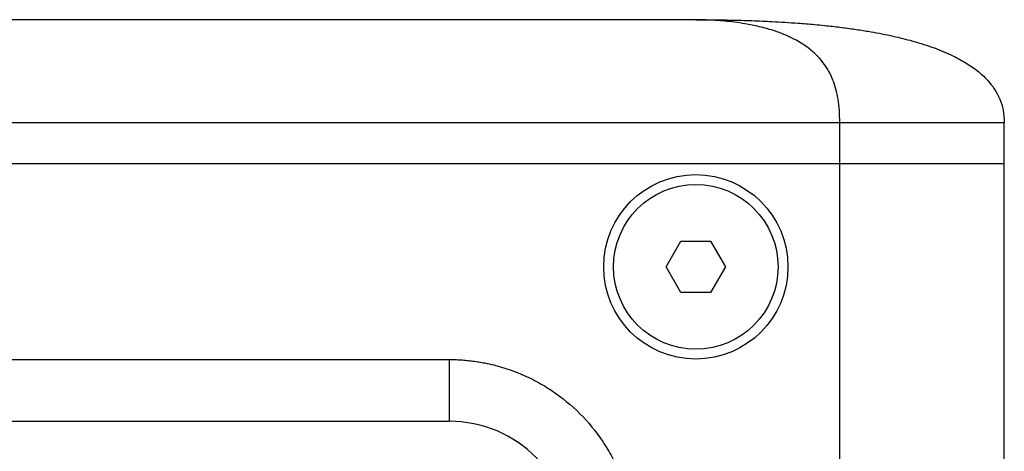
# Model space of a CAD drawing. Units: millimetres. Extents: x 320 to 1459, y 502 to 1239.
# Drawn here: x 1412 to 1459, y 894 to 915 of the extents above; entities that cross this region are included whole.
import ezdxf

# ---------------------------------------------------------------- set-up
doc = ezdxf.new("R2010")
doc.units = ezdxf.units.MM

msp = doc.modelspace()

# ---------------------------------------------------------------- linework, layer by layer
at = {"color": 7, "linetype": 'Continuous', "lineweight": 25}
for p, q in [((1444.45, 915.356), (1344.45, 915.356)), ((1451.45, 910.356), (1337.45, 910.356)), ((1451.45, 908.356), (1451.45, 910.356)), ((1459.45, 908.356), (1459.45, 910.356)), ((1451.45, 908.356), (1337.45, 908.356)), ((1459.45, 908.356), (1451.45, 908.356)), ((1451.45, 792.356), (1451.45, 908.356)), ((1459.45, 792.356), (1459.45, 908.356)), ((1443.007, 903.356), (1443.728, 904.606)), ((1443.728, 904.606), (1445.172, 904.606)), ((1445.172, 904.606), (1445.893, 903.356)), ((1443.728, 902.106), (1443.007, 903.356)), ((1445.893, 903.356), (1445.172, 902.106)), ((1445.172, 902.106), (1443.728, 902.106)), ((1356.45, 898.856), (1432.45, 898.856)), ((1432.45, 898.856), (1432.45, 895.856)), ((1356.45, 895.856), (1432.45, 895.856))]:
    msp.add_line(p, q, dxfattribs=at)
for radius in [4.48, 4]:
    msp.add_circle((1444.45, 903.356), radius, dxfattribs=at)
msp.add_arc((1432.45, 889.856), 6, 0, 90, dxfattribs=at)
for points, knots in [([(1451.45, 910.356), (1451.446, 910.559), (1451.439, 910.952), (1451.374, 911.505), (1451.268, 912.001), (1451.113, 912.468), (1450.901, 912.906), (1450.627, 913.31), (1450.279, 913.696), (1449.847, 914.055), (1449.363, 914.355), (1448.849, 914.603), (1448.246, 914.832), (1447.567, 915.022), (1446.73, 915.188), (1445.919, 915.29), (1445.107, 915.347), (1444.672, 915.353), (1444.45, 915.356)], [0, 0, 0, 0, 0.032787, 0.063365, 0.093622, 0.124863, 0.162394, 0.203849, 0.24985, 0.308425, 0.374857, 0.433799, 0.499886, 0.596488, 0.682335, 0.80858, 0.90202, 1, 1, 1, 1]), ([(1444.45, 915.356), (1444.754, 915.356), (1445.393, 915.354), (1446.301, 915.338), (1447.234, 915.311), (1448.256, 915.267), (1449.268, 915.205), (1450.121, 915.135), (1450.8, 915.069), (1451.457, 914.995), (1452.161, 914.901), (1452.981, 914.773), (1453.876, 914.603), (1454.912, 914.355), (1455.896, 914.055), (1456.792, 913.696), (1457.53, 913.31), (1458.131, 912.906), (1458.742, 912.351), (1459.186, 911.689), (1459.42, 910.952), (1459.44, 910.559), (1459.45, 910.356)], [0, 0, 0, 0, 0.052862, 0.110861, 0.159911, 0.218226, 0.293587, 0.341789, 0.37201, 0.416651, 0.461046, 0.500255, 0.566354, 0.625312, 0.691757, 0.750348, 0.796355, 0.83782, 0.875361, 0.936618, 0.967204, 1, 1, 1, 1]), ([(1432.45, 898.856), (1432.547, 898.856), (1432.742, 898.854), (1433.033, 898.839), (1433.324, 898.816), (1433.613, 898.783), (1433.902, 898.74), (1434.386, 898.653), (1435.059, 898.486), (1435.9, 898.185), (1436.707, 897.803), (1437.717, 897.195), (1438.854, 896.261), (1439.789, 895.124), (1440.396, 894.114), (1440.778, 893.306), (1441.079, 892.465), (1441.27, 891.698), (1441.38, 891.021), (1441.439, 890.44), (1441.446, 890.051), (1441.45, 889.856)], [0, 0, 0, 0, 0.020674, 0.041306, 0.061918, 0.082533, 0.103171, 0.123855, 0.186959, 0.250099, 0.313202, 0.376343, 0.500008, 0.623673, 0.686776, 0.749917, 0.81302, 0.876161, 0.917461, 0.958683, 1, 1, 1, 1])]:
    msp.add_open_spline(points, degree=3, knots=knots, dxfattribs=at)
msp.add_open_spline([(1459.45, 910.356), (1459.42, 910.356), (1459.361, 910.356), (1458.885, 910.356), (1458.146, 910.356), (1457.143, 910.356), (1455.923, 910.356), (1454.531, 910.356), (1453.021, 910.356), (1451.974, 910.356), (1451.45, 910.356)], degree=3, dxfattribs=at)

doc.saveas('drawing.dxf')
